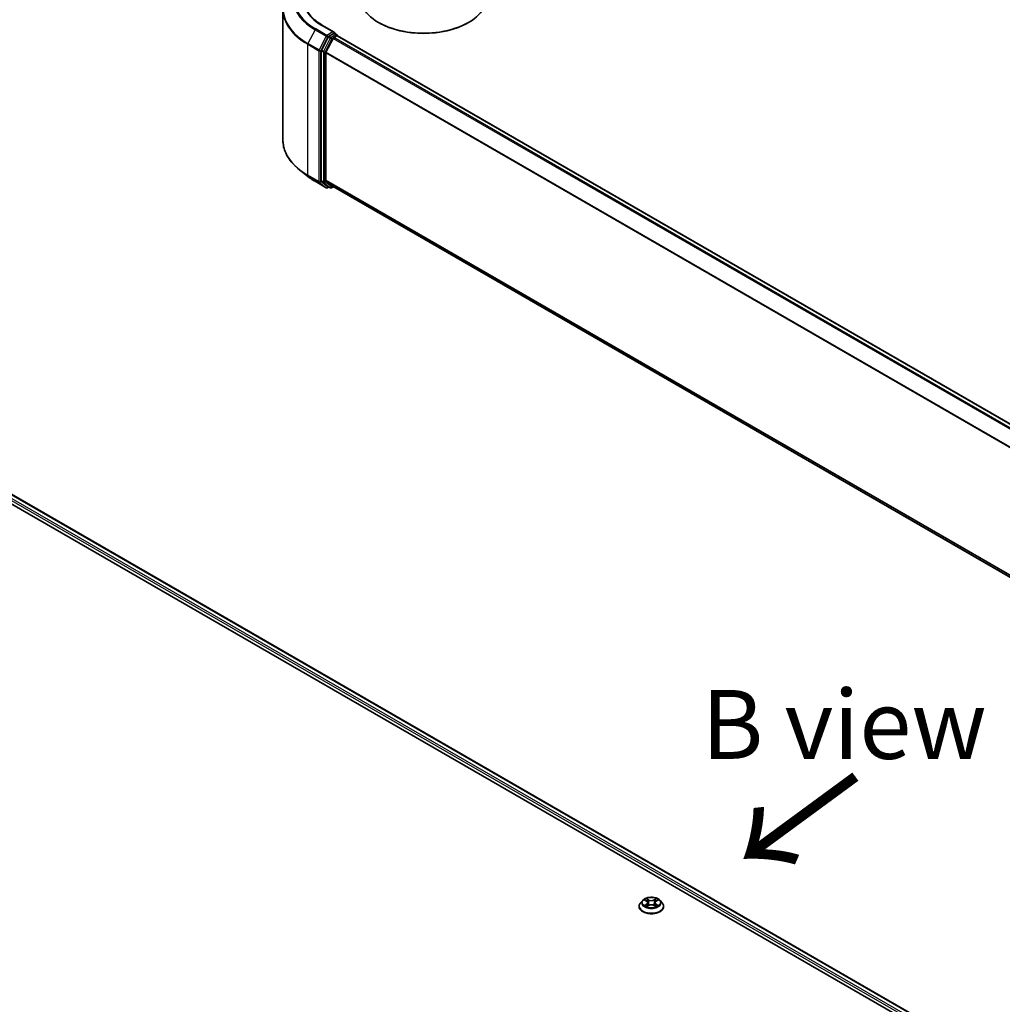
# Model space of a CAD drawing. Units: millimetres. Extents: x 0 to 8848, y 0 to 1686.
# Drawn here: x 39 to 56, y 98 to 116 of the extents above; entities that cross this region are included whole.
import ezdxf

# ---------------------------------------------------------------- set-up
doc = ezdxf.new("R2010")
doc.units = ezdxf.units.MM
for name, color, linetype, lineweight in [('Symbol (ISO)', 7, 'Continuous', 18), ('Visible (ISO)', 7, 'Continuous', 35), ('Visible Narrow (ISO)', 7, 'Continuous', 25)]:
    doc.layers.add(name, color=color, linetype=linetype, lineweight=lineweight)
doc.styles.add('Note Text (TK)', font='MS PGothic.ttf')

msp = doc.modelspace()

# ---------------------------------------------------------------- linework, layer by layer
at = {"layer": 'Visible (ISO)'}
for p, q in [((43.44043, 115.98248), (43.44043, 113.60944)), ((44.37101, 115.57553), (44.15822, 115.69839)), ((45.18559, 115.74435), (45.17471, 115.75063)), ((46.79561, 115.74435), (46.80649, 115.75063)), ((44.2615, 115.48668), (44.13959, 115.24737)), ((44.34848, 115.46153), (44.22118, 115.21163)), ((44.36425, 115.55279), (44.27404, 115.5007)), ((44.36102, 115.47555), (44.41865, 115.50882)), ((44.37508, 115.55434), (44.41387, 115.53195)), ((44.42541, 115.51196), (44.42541, 115.51103)), ((44.43019, 115.50997), (68.90087, 101.38181)), ((44.1358, 115.23312), (44.1358, 112.88282)), ((44.21739, 112.88715), (44.21739, 115.19739)), ((43.88568, 112.96065), (43.74022, 113.0758)), ((44.02312, 112.8679), (44.22438, 112.75171)), ((44.13959, 112.87294), (44.2615, 112.7744)), ((44.22118, 112.87728), (44.34848, 112.77437)), ((44.27404, 112.76705), (44.24745, 112.75171)), ((44.30057, 112.75173), (44.2625, 112.77372)), ((44.32365, 112.75173), (44.35558, 112.77017)), ((44.34948, 112.77369), (68.67653, 98.72846)), ((38.1412, 107.22844), (63.16191, 92.78273)), ((38.51497, 107.18749), (62.98564, 93.05934)), ((49.96619, 99.81776), (49.92803, 99.77519)), ((50.00364, 99.82239), (50.03632, 99.80285)), ((50.0424, 99.70586), (50.07643, 99.72483)), ((50.05649, 99.77596), (50.06279, 99.71723)), ((50.17146, 99.72483), (50.20549, 99.70586)), ((50.1914, 99.77596), (50.1851, 99.71723)), ((50.21157, 99.80285), (50.24424, 99.82239)), ((50.2817, 99.81776), (50.31986, 99.77519)), ((49.90087, 99.70725), (49.90087, 99.70981)), ((50.34702, 99.70725), (50.34702, 99.70981))]:
    msp.add_line(p, q, dxfattribs=at)
for centre, start, end in [((44.40233, 115.51196), 0, 60), ((44.23591, 112.77169), 240, 300), ((44.31211, 112.77172), 240, 300)]:
    msp.add_arc(centre, 0.02308, start, end, dxfattribs=at)
for centre, major_axis, start_param, end_param in [((45.9906, 116.22169), (1.15385, 0), 3.14159265, 6.28318531), ((45.9906, 116.20913), (1.13846, 0), 3.92699082, 5.49778714), ((44.27404, 115.48186), (0.01154, 0.01999), 0.78539816, 1.66145621), ((44.34794, 115.56221), (0.03264, 0), 0, 1.57079633), ((44.36102, 115.45671), (-0.01154, -0.01999), 3.92699082, 4.80304887), ((44.36425, 115.57163), (0.01154, -0.01999), 0.15954809, 0.78539816), ((44.41865, 115.48998), (0.01154, 0.01999), 0, 0.78539816), ((44.15212, 115.24254), (0.01154, 0.01999), 1.66145621, 2.35619449), ((44.23371, 115.20681), (-0.01154, -0.01999), 4.80304887, 5.49778714), ((44.15212, 112.89224), (-0.01154, -0.01999), 5.49778714, 6.19252542), ((44.23371, 112.89658), (-0.01154, -0.01999), 5.49778714, 6.19252542), ((44.27404, 112.7937), (-0.01154, -0.01999), 6.19252542, 6.28318531), ((44.36102, 112.79367), (-0.01154, -0.01999), 6.19252542, 6.28318531)]:
    msp.add_ellipse(centre, major_axis=major_axis, ratio=0.57735027, start_param=start_param, end_param=end_param, dxfattribs=at)
for points, knots in [([(44.15822, 115.69839), (44.11555, 115.72302), (44.07635, 115.74954), (44.00585, 115.80556), (43.97455, 115.83508), (43.92055, 115.89625), (43.89786, 115.92792), (43.8615, 115.99253), (43.84783, 116.02547), (43.8296, 116.0919), (43.82505, 116.12539), (43.82505, 116.15888)], [1.570796327, 1.570796327, 1.570796327, 1.570796327, 1.727875959, 1.727875959, 1.884955592, 1.884955592, 2.042035225, 2.042035225, 2.199114858, 2.199114858, 2.35619449, 2.35619449, 2.35619449, 2.35619449]), ([(44.36425, 115.55279), (44.36632, 115.55398), (44.36853, 115.55476), (44.37243, 115.55522), (44.37409, 115.55492), (44.37508, 115.55434)], [0.1851472285, 0.1851472285, 0.1851472285, 0.1851472285, 0.1965284229, 0.1965284229, 0.2079096173, 0.2079096173, 0.2079096173, 0.2079096173]), ([(43.74022, 113.0758), (43.70193, 113.10611), (43.66687, 113.13788), (43.60379, 113.2039), (43.57577, 113.23815), (43.52727, 113.30864), (43.5068, 113.34488), (43.47383, 113.4188), (43.46134, 113.45647), (43.44464, 113.53257), (43.44043, 113.57101), (43.44043, 113.60944)], [1.726057244, 1.726057244, 1.726057244, 1.726057244, 1.852084693, 1.852084693, 1.978112143, 1.978112143, 2.104139592, 2.104139592, 2.230167041, 2.230167041, 2.35619449, 2.35619449, 2.35619449, 2.35619449]), ([(43.88568, 112.96065), (43.89402, 112.95405), (43.90253, 112.94753), (43.91988, 112.93465), (43.92872, 112.9283), (43.94674, 112.91575), (43.95592, 112.90956), (43.97458, 112.89735), (43.98407, 112.89134), (44.00337, 112.87948), (44.01317, 112.87365), (44.02312, 112.8679)], [4.557128063, 4.557128063, 4.557128063, 4.557128063, 4.588180247, 4.588180247, 4.61923243, 4.61923243, 4.650284613, 4.650284613, 4.681336797, 4.681336797, 4.71238898, 4.71238898, 4.71238898, 4.71238898]), ([(49.92803, 99.77519), (49.9246, 99.77136), (49.92144, 99.76739), (49.91575, 99.75922), (49.91322, 99.75501), (49.90882, 99.74638), (49.90695, 99.74196), (49.90394, 99.73296), (49.90279, 99.72839), (49.90125, 99.71914), (49.90087, 99.71448), (49.90087, 99.70981)], [3.449423876, 3.449423876, 3.449423876, 3.449423876, 3.544937199, 3.544937199, 3.640450521, 3.640450521, 3.735963843, 3.735963843, 3.831477166, 3.831477166, 3.926990488, 3.926990488, 3.926990488, 3.926990488]), ([(50.2817, 99.81776), (50.27226, 99.82829), (50.26027, 99.83753), (50.23199, 99.85344), (50.21551, 99.85998), (50.18015, 99.86954), (50.16127, 99.87256), (50.12301, 99.87488), (50.10364, 99.8742), (50.06615, 99.86921), (50.04804, 99.8649), (50.01476, 99.85289), (49.9996, 99.84519), (49.97901, 99.83044), (49.9721, 99.82435), (49.96619, 99.81776)], [1.26296445, 1.26296445, 1.26296445, 1.26296445, 1.58397737, 1.58397737, 1.91840597, 1.91840597, 2.25148342, 2.25148342, 2.58279686, 2.58279686, 2.91453277, 2.91453277, 3.24851074, 3.24851074, 3.44942388, 3.44942388, 3.44942388, 3.44942388]), ([(50.01843, 99.72228), (50.01982, 99.72113), (50.02132, 99.71997), (50.02456, 99.71765), (50.02628, 99.71649), (50.02995, 99.71421), (50.03189, 99.71309), (50.03597, 99.71088), (50.03812, 99.7098), (50.04166, 99.70814), (50.04299, 99.70754), (50.04436, 99.70695)], [4.53490148, 4.53490148, 4.53490148, 4.53490148, 4.605051415, 4.605051415, 4.67520135, 4.67520135, 4.745351285, 4.745351285, 4.81550122, 4.81550122, 4.856375937, 4.856375937, 4.856375937, 4.856375937]), ([(50.05649, 99.77596), (50.05626, 99.77805), (50.05578, 99.78012), (50.05434, 99.78417), (50.05338, 99.78614), (50.05102, 99.78993), (50.04962, 99.79176), (50.04644, 99.79524), (50.04466, 99.7969), (50.04074, 99.80002), (50.0386, 99.80149), (50.03632, 99.80285)], [0.84730119, 0.84730119, 0.84730119, 0.84730119, 0.988509559, 0.988509559, 1.129717928, 1.129717928, 1.270926297, 1.270926297, 1.412134665, 1.412134665, 1.553343034, 1.553343034, 1.553343034, 1.553343034]), ([(50.17146, 99.72483), (50.16633, 99.72769), (50.1605, 99.73006), (50.14794, 99.73366), (50.14122, 99.73489), (50.12746, 99.73612), (50.12043, 99.73612), (50.10667, 99.73489), (50.09995, 99.73366), (50.08739, 99.73006), (50.08156, 99.72769), (50.07643, 99.72483)], [1.58824962, 1.58824962, 1.58824962, 1.58824962, 1.89542757, 1.89542757, 2.20260552, 2.20260552, 2.50978346, 2.50978346, 2.81696141, 2.81696141, 3.12413936, 3.12413936, 3.12413936, 3.12413936]), ([(50.21157, 99.80285), (50.20928, 99.80149), (50.20715, 99.80002), (50.20323, 99.7969), (50.20145, 99.79524), (50.19827, 99.79176), (50.19687, 99.78993), (50.19451, 99.78614), (50.19355, 99.78417), (50.19211, 99.78012), (50.19163, 99.77805), (50.1914, 99.77596)], [3.159045946, 3.159045946, 3.159045946, 3.159045946, 3.300254183, 3.300254183, 3.441462421, 3.441462421, 3.582670658, 3.582670658, 3.723878895, 3.723878895, 3.865087133, 3.865087133, 3.865087133, 3.865087133]), ([(50.20353, 99.70695), (50.2049, 99.70754), (50.20623, 99.70814), (50.20977, 99.7098), (50.21191, 99.71088), (50.216, 99.71309), (50.21794, 99.71421), (50.22161, 99.71649), (50.22333, 99.71765), (50.22657, 99.71997), (50.22807, 99.72113), (50.22946, 99.72228)], [6.139198437, 6.139198437, 6.139198437, 6.139198437, 6.180073065, 6.180073065, 6.250223002, 6.250223002, 6.32037294, 6.32037294, 6.390522878, 6.390522878, 6.460672816, 6.460672816, 6.460672816, 6.460672816]), ([(50.34702, 99.70981), (50.34702, 99.71448), (50.34663, 99.71914), (50.3451, 99.72839), (50.34395, 99.73296), (50.34094, 99.74196), (50.33907, 99.74638), (50.33467, 99.75501), (50.33213, 99.75922), (50.32645, 99.76739), (50.32329, 99.77136), (50.31986, 99.77519)], [0.785397835, 0.785397835, 0.785397835, 0.785397835, 0.880911157, 0.880911157, 0.976424479, 0.976424479, 1.071937802, 1.071937802, 1.167451124, 1.167451124, 1.262964447, 1.262964447, 1.262964447, 1.262964447]), ([(49.90087, 99.70725), (49.90087, 99.6935), (49.90449, 99.67978), (49.91856, 99.65349), (49.92925, 99.64099), (49.95684, 99.6183), (49.97397, 99.60821), (50.01274, 99.59175), (50.03438, 99.5854), (50.07988, 99.57702), (50.10373, 99.575), (50.15129, 99.57545), (50.17499, 99.57791), (50.21994, 99.58711), (50.24117, 99.59385), (50.2791, 99.61103), (50.29576, 99.62149), (50.32266, 99.64522), (50.33293, 99.65849), (50.34439, 99.68381), (50.34702, 99.69552), (50.34702, 99.70725)], [3.92699049, 3.92699049, 3.92699049, 3.92699049, 4.22670107, 4.22670107, 4.53911205, 4.53911205, 4.86360509, 4.86360509, 5.18933303, 5.18933303, 5.5140835, 5.5140835, 5.83843835, 5.83843835, 6.16327245, 6.16327245, 6.48906985, 6.48906985, 6.8129849, 6.8129849, 7.06858314, 7.06858314, 7.06858314, 7.06858314])]:
    msp.add_open_spline(points, degree=3, knots=knots, dxfattribs=at)
at = {"layer": 'Visible Narrow (ISO)'}
for p, q in [((44.23591, 115.51638), (44.03466, 115.63257)), ((44.14668, 115.69725), (44.34794, 115.58105)), ((44.02213, 115.61855), (43.89482, 115.36865)), ((44.02213, 115.61855), (44.22338, 115.50236)), ((44.22338, 115.50236), (44.09607, 115.25246)), ((44.12493, 115.23821), (44.25223, 115.48811)), ((44.29958, 115.4647), (44.17766, 115.22538)), ((44.20651, 115.21114), (44.32843, 115.45046)), ((44.34794, 115.58105), (44.23591, 115.51638)), ((44.25223, 115.48811), (44.27404, 115.5007)), ((44.2615, 115.48668), (44.29958, 115.4647)), ((44.31211, 115.47872), (44.27404, 115.5007)), ((44.40233, 115.53081), (44.31211, 115.47872)), ((44.32843, 115.45046), (44.34886, 115.46225)), ((44.34848, 115.46153), (68.81806, 101.33401)), ((68.83647, 101.34464), (44.36102, 115.47555)), ((44.36425, 115.55279), (44.40233, 115.53081)), ((44.41865, 115.50882), (68.8941, 101.37791)), ((43.89104, 115.3544), (44.09229, 115.23821)), ((43.89104, 112.98137), (43.89104, 115.3544)), ((44.09607, 115.25246), (43.89482, 115.36865)), ((44.09229, 115.23821), (44.09229, 112.86517)), ((44.12493, 112.86517), (44.12493, 115.23821)), ((44.1358, 115.23312), (44.17388, 115.21114)), ((44.17766, 115.22538), (44.13959, 115.24737)), ((44.17388, 115.21114), (44.17388, 112.86084)), ((44.20651, 112.86084), (44.20651, 115.21114)), ((44.21739, 115.19739), (68.67719, 101.07552)), ((68.68312, 101.08852), (44.22118, 115.21163)), ((44.09229, 112.86517), (43.89104, 112.98137)), ((43.89482, 112.97149), (44.09607, 112.85529)), ((44.02213, 112.86859), (43.89482, 112.97149)), ((44.22338, 112.75239), (44.02213, 112.86859)), ((44.09607, 112.85529), (44.22338, 112.75239)), ((44.25223, 112.76227), (44.12493, 112.86517)), ((44.17388, 112.86084), (44.1358, 112.88282)), ((44.13959, 112.87294), (44.17766, 112.85096)), ((44.17766, 112.85096), (44.29958, 112.75242)), ((44.32843, 112.7623), (44.20651, 112.86084)), ((68.67653, 98.76567), (44.21739, 112.88715)), ((44.22118, 112.87728), (68.67653, 98.75797)), ((44.26728, 112.77096), (44.25223, 112.76227)), ((44.29958, 112.75242), (44.2615, 112.7744)), ((44.34886, 112.77409), (44.32843, 112.7623)), ((68.67653, 98.72857), (44.34848, 112.77437)), ((38.42949, 107.12481), (62.90626, 92.99314)), ((62.92219, 93.02162), (38.4458, 107.15307)), ((38.50343, 107.18635), (62.97889, 93.05544)), ((49.99269, 99.8276), (50.03435, 99.80269)), ((50.03435, 99.74999), (49.99269, 99.72508)), ((50.01091, 99.72993), (50.0371, 99.74559)), ((50.0783, 99.82807), (50.03516, 99.85212)), ((50.03516, 99.70056), (50.0783, 99.72461)), ((50.0371, 99.74559), (50.0398, 99.70901)), ((50.04852, 99.83873), (50.07564, 99.82361)), ((50.07564, 99.82361), (50.07176, 99.76914)), ((50.21273, 99.85212), (50.16959, 99.82807)), ((50.16959, 99.72461), (50.21273, 99.70056)), ((50.17225, 99.82361), (50.19937, 99.83873)), ((50.17225, 99.82361), (50.17613, 99.76914)), ((50.21079, 99.74559), (50.20808, 99.70901)), ((50.21079, 99.74559), (50.23698, 99.72993)), ((50.21354, 99.80269), (50.2552, 99.8276)), ((50.2552, 99.72508), (50.21354, 99.74999))]:
    msp.add_line(p, q, dxfattribs=at)
for centre, major_axis, ratio, start_param, end_param in [((44.97889, 116.17772), (-1.33535, 0), 0.57735027, 5.49778714, 7.06858347), ((44.97889, 115.99454), (-1.53311, 0), 0.57735027, 5.65304806, 7.06858347), ((44.97889, 116.17094), (-1.35307, 0), 0.57735027, 5.65304806, 7.06858347), ((44.97889, 116.17772), (-1.17692, 0), 0.57735027, 5.49778714, 7.06858347), ((44.97889, 115.98248), (-1.53846, 0), 0.57735027, 0, 0.78539816), ((44.03466, 115.61373), (-0.01154, -0.01999), 0.57735027, 3.92699082, 4.80304887), ((44.14668, 115.6784), (0.01154, 0.01999), 0.57735027, 0, 0.78539816), ((44.23591, 115.49753), (-0.01154, -0.01999), 0.57735027, 3.92699082, 4.80304887), ((44.23591, 115.49753), (-0.02056, 0.01048), 0.07392213, 0.95337534, 2.52417167), ((44.23591, 115.49753), (0.01154, -0.01999), 0.57735027, 0.78539816, 2.35619449), ((44.31211, 115.45988), (-0.01154, -0.01999), 0.57735027, 3.92699082, 4.80304887), ((44.31211, 115.45988), (-0.02056, 0.01048), 0.07392213, 0.95337534, 2.52417167), ((44.31211, 115.45988), (0.01154, -0.01999), 0.57735027, 0.78539816, 2.35619449), ((44.40233, 115.51196), (0.01154, 0.01999), 0.57735027, 0, 0.78539816), ((44.40233, 115.51196), (0.01154, -0.01999), 0.57735027, 1.07991365, 2.35619449), ((44.40233, 115.51196), (0.02308, 0), 0.57735027, 6.2130617, 6.28318531), ((43.90735, 115.36382), (0.01154, 0.01999), 0.57735027, 1.66145621, 2.35619449), ((44.10861, 115.24763), (-0.01154, -0.01999), 0.57735027, 4.80304887, 5.49778714), ((44.10861, 115.24763), (-0.02308, 0), 0.57735027, 0.78539816, 2.35619449), ((44.10861, 115.24763), (0.02056, -0.01048), 0.07392213, 4.094968, 5.66576432), ((44.1902, 115.22056), (-0.01154, -0.01999), 0.57735027, 4.80304887, 5.49778714), ((44.1902, 115.22056), (-0.02308, 0), 0.57735027, 0.78539816, 2.35619449), ((44.1902, 115.22056), (0.02056, -0.01048), 0.07392213, 4.094968, 5.66576432), ((44.97889, 113.60944), (-1.53846, 0), 0.57735027, 0, 0.78539816), ((44.97889, 113.59738), (1.53311, 0), 0.57735027, 3.7717299, 3.92699082), ((44.97889, 113.42098), (-1.35307, 0), 0.57735027, 0.63013725, 0.78539816), ((43.90735, 112.99079), (-0.01154, -0.01999), 0.57735027, 5.49778714, 6.19252542), ((44.03466, 112.88789), (-0.01154, -0.01999), 0.57735027, 6.19252542, 6.28318531), ((44.10861, 112.87459), (0.02308, 0), 0.57735027, 3.92699082, 5.49778714), ((44.10861, 112.87459), (-0.01154, -0.01999), 0.57735027, 5.49778714, 6.19252542), ((44.10861, 112.87459), (-0.01451, -0.01795), 0.8131434, 0.12734403, 1.69814035), ((44.1902, 112.87026), (0.02308, 0), 0.57735027, 3.92699082, 5.49778714), ((44.1902, 112.87026), (-0.01154, -0.01999), 0.57735027, 5.49778714, 6.19252542), ((44.1902, 112.87026), (-0.01451, -0.01795), 0.8131434, 0.12734403, 1.69814035), ((44.23591, 112.77169), (-0.01451, -0.01795), 0.8131434, 0.12734403, 1.69814035), ((44.23591, 112.77169), (-0.01154, -0.01999), 0.57735027, 6.19252542, 6.28318531), ((44.23591, 112.77169), (0.01154, -0.01999), 0.57735027, 0, 0.78539816), ((44.31211, 112.77172), (-0.01451, -0.01795), 0.8131434, 0.12734403, 1.69814035), ((44.31211, 112.77172), (-0.01154, -0.01999), 0.57735027, 6.19252542, 6.28318531), ((44.31211, 112.77172), (0.01154, -0.01999), 0.57735027, 0, 0.78539816), ((50.12394, 99.71666), (-0.22059, 0), 0.57735027, 5.8056187, 9.90234457), ((50.12394, 99.77063), (-0.17763, 0), 0.57735027, 5.8056187, 9.90234457), ((50.12394, 99.77634), (-0.15847, 0), 0.57735027, 5.30710295, 5.68847199), ((50.12394, 99.77634), (0.15847, 0), 0.57735027, 3.73630662, 4.11767567), ((50.01367, 99.72866), (-0.00074, -0.00377), 0.7797538, 4.52690495, 5.92208712), ((50.02481, 99.72067), (-0.00327, -0.00203), 0.72973615, 5.16344567, 5.77548211), ((50.12394, 99.7589), (0.12401, 0), 0.57735027, 2.17629464, 2.42062246), ((50.03435, 99.79955), (0.00197, 0.0033), 0.5873383, 0, 0.79427828), ((49.98708, 99.77634), (0.06571, 0), 0.57735027, 5.51524077, 7.05113051), ((50.03435, 99.74685), (0.00197, -0.0033), 0.58733867, 0.86378416, 2.34731403), ((49.98708, 99.77347), (0.06954, 0), 0.57735027, 5.51524077, 6.34508866), ((50.04586, 99.83742), (-0.00314, -0.00222), 0.18497352, 1.0433168, 2.43849897), ((50.05532, 99.81753), (-0.00371, -0.00103), 0.2229179, 3.85158081, 5.20700393), ((50.0691, 99.76782), (-0.00371, -0.00103), 0.22288459, 3.85157409, 5.20262004), ((50.0783, 99.82493), (-0.00187, -0.00336), 0.56718599, 3.918415, 5.40194486), ((50.12394, 99.85249), (0.06954, 0), 0.57735027, 3.94444444, 5.48033418), ((50.0783, 99.72147), (-0.00187, 0.00336), 0.56718638, 5.50636264, 6.28318531), ((50.12394, 99.85536), (-0.06571, 0), 0.57735027, 0.80285178, 2.33874153), ((50.12394, 99.69732), (0.06571, 0), 0.57735027, 0.80285178, 2.33874153), ((50.16959, 99.82493), (0.00187, -0.00336), 0.56718638, 0.88124013, 2.36476999), ((50.16959, 99.72147), (0.00187, 0.00336), 0.56718599, 0, 0.77682235), ((50.17879, 99.76782), (-0.00371, 0.00103), 0.22288445, 4.22215845, 5.5732044), ((50.26081, 99.77634), (-0.06571, 0), 0.57735027, 5.51524077, 7.05113051), ((50.19257, 99.81753), (-0.00371, 0.00103), 0.22291776, 4.21777456, 5.57319768), ((50.26081, 99.77347), (-0.06954, 0), 0.57735027, 6.22128195, 7.05113051), ((50.12394, 99.7589), (0.12401, 0), 0.57735027, 0.72097075, 0.96529867), ((50.20203, 99.83742), (-0.00314, 0.00222), 0.18497382, 0.70309324, 2.09827541), ((50.21354, 99.74685), (-0.00197, -0.0033), 0.5873383, 3.93587094, 5.4194008), ((50.21354, 99.79955), (-0.00197, 0.0033), 0.58733867, 5.48890668, 6.28318531), ((50.12394, 99.77634), (-0.15847, 0), 0.57735027, 3.73630662, 4.11767567), ((50.12394, 99.77634), (0.15847, 0), 0.57735027, 5.30710295, 5.68847199), ((50.22308, 99.72067), (-0.00327, 0.00203), 0.72973596, 3.64929492, 4.26133296), ((50.23422, 99.72866), (0.00074, -0.00377), 0.77975347, 0.36109835, 1.75628052), ((50.12394, 99.70981), (-0.22308, 0), 0.57735027, 0, 3.14159265), ((50.12394, 99.70725), (0.22308, 0), 0.57735027, 3.14159265, 6.28318531)]:
    msp.add_ellipse(centre, major_axis=major_axis, ratio=ratio, start_param=start_param, end_param=end_param, dxfattribs=at)
msp.add_ellipse((50.12394, 99.77634), major_axis=(0.16473, 0), ratio=0.57735027, dxfattribs=at)
for points, knots in [([(50.01109, 99.81794), (50.01047, 99.81863), (50.00981, 99.81929), (50.00745, 99.82137), (50.00561, 99.8226), (50.00198, 99.82457), (50.0002, 99.82535), (49.9965, 99.82667), (49.99459, 99.8272), (49.99269, 99.8276)], [0.0019082628, 0.0019082628, 0.0019082628, 0.0019082628, 0.0059340385, 0.0059340385, 0.0154285, 0.0154285, 0.0237449879, 0.0237449879, 0.0323943032, 0.0323943032, 0.0323943032, 0.0323943032]), ([(49.99269, 99.8276), (49.99442, 99.82695), (49.99616, 99.82622), (49.99955, 99.82465), (50.00119, 99.82381), (50.00307, 99.82273), (50.00336, 99.82256), (50.00364, 99.82239)], [-0.0323943032, -0.0323943032, -0.0323943032, -0.0323943032, -0.0237449879, -0.0237449879, -0.0154285, -0.0154285, -0.0139133058, -0.0139133058, -0.0139133058, -0.0139133058]), ([(50.01091, 99.72993), (50.00962, 99.72968), (50.00819, 99.72941), (50.00427, 99.72859), (50.00169, 99.72797), (49.99693, 99.72658), (49.9948, 99.72588), (49.99269, 99.72508)], [-0.0320559737, -0.0320559737, -0.0320559737, -0.0320559737, -0.0236501899, -0.0236501899, -0.0102009359, -0.0102009359, 0.0003383294, 0.0003383294, 0.0003383294, 0.0003383294]), ([(49.99269, 99.72508), (49.995, 99.72557), (49.99734, 99.72589), (50.00252, 99.72623), (50.0053, 99.72617), (50.00932, 99.72578), (50.01075, 99.72556), (50.01194, 99.72534)], [-0.0003383294, -0.0003383294, -0.0003383294, -0.0003383294, 0.0102009359, 0.0102009359, 0.0236501899, 0.0236501899, 0.0320559737, 0.0320559737, 0.0320559737, 0.0320559737]), ([(50.02205, 99.72194), (50.02071, 99.72411), (50.01905, 99.7259), (50.01529, 99.72858), (50.01318, 99.72948), (50.01091, 99.72993)], [0, 0, 0, 0, 0.0145850634, 0.0145850634, 0.0289828459, 0.0289828459, 0.0289828459, 0.0289828459]), ([(50.01194, 99.72534), (50.01397, 99.72495), (50.01587, 99.72415), (50.01785, 99.72274), (50.01814, 99.72252), (50.01843, 99.72228)], [-0.0289828459, -0.0289828459, -0.0289828459, -0.0289828459, -0.0145850634, -0.0145850634, -0.0120420295, -0.0120420295, -0.0120420295, -0.0120420295]), ([(50.04852, 99.83873), (50.04726, 99.83996), (50.04604, 99.84122), (50.04295, 99.84444), (50.04114, 99.84636), (50.03793, 99.84957), (50.03654, 99.8509), (50.03516, 99.85212)], [-0.0320559737, -0.0320559737, -0.0320559737, -0.0320559737, -0.0236501899, -0.0236501899, -0.0102009359, -0.0102009359, 0.0003383294, 0.0003383294, 0.0003383294, 0.0003383294]), ([(50.03516, 99.85212), (50.03601, 99.85079), (50.03687, 99.84925), (50.03894, 99.84542), (50.04016, 99.84304), (50.04251, 99.83897), (50.0435, 99.83736), (50.04463, 99.8358)], [-0.0003383294, -0.0003383294, -0.0003383294, -0.0003383294, 0.0102009359, 0.0102009359, 0.0236501899, 0.0236501899, 0.0320559737, 0.0320559737, 0.0320559737, 0.0320559737]), ([(50.04463, 99.8358), (50.04657, 99.83312), (50.0483, 99.83022), (50.05126, 99.82414), (50.05247, 99.82096), (50.05336, 99.81777)], [-0.0289828459, -0.0289828459, -0.0289828459, -0.0289828459, -0.0145850634, -0.0145850634, 0, 0, 0, 0]), ([(50.05798, 99.81884), (50.05701, 99.82236), (50.05569, 99.82586), (50.05249, 99.83257), (50.05061, 99.83577), (50.04852, 99.83873)], [0, 0, 0, 0, 0.0145850634, 0.0145850634, 0.0289828459, 0.0289828459, 0.0289828459, 0.0289828459]), ([(50.05336, 99.81777), (50.05566, 99.80948), (50.05795, 99.8012), (50.06255, 99.78463), (50.06485, 99.77635), (50.06715, 99.76807)], [-0.0687798542, -0.0687798542, -0.0687798542, -0.0687798542, -0.0343899271, -0.0343899271, 0, 0, 0, 0]), ([(50.07176, 99.76914), (50.06946, 99.77743), (50.06717, 99.78571), (50.06257, 99.80228), (50.06028, 99.81056), (50.05798, 99.81884)], [0, 0, 0, 0, 0.0343899271, 0.0343899271, 0.0687798542, 0.0687798542, 0.0687798542, 0.0687798542]), ([(50.06715, 99.76807), (50.07043, 99.75624), (50.0742, 99.74462), (50.07933, 99.73122), (50.08013, 99.72918), (50.08096, 99.72715)], [-0.0982412545, -0.0982412545, -0.0982412545, -0.0982412545, -0.0491206273, -0.0491206273, -0.0402334489, -0.0402334489, -0.0402334489, -0.0402334489]), ([(50.08461, 99.72874), (50.08388, 99.73069), (50.08315, 99.73264), (50.07839, 99.74588), (50.07484, 99.75742), (50.07176, 99.76914)], [0.040586232, 0.040586232, 0.040586232, 0.040586232, 0.0491206273, 0.0491206273, 0.0982412545, 0.0982412545, 0.0982412545, 0.0982412545]), ([(50.17613, 99.76914), (50.17304, 99.75742), (50.1695, 99.74588), (50.16473, 99.73264), (50.16401, 99.73069), (50.16327, 99.72874)], [0, 0, 0, 0, 0.0491206273, 0.0491206273, 0.0576549716, 0.0576549716, 0.0576549716, 0.0576549716]), ([(50.16693, 99.72715), (50.16775, 99.72918), (50.16856, 99.73122), (50.17369, 99.74462), (50.17746, 99.75624), (50.18074, 99.76807)], [-0.0580077484, -0.0580077484, -0.0580077484, -0.0580077484, -0.0491206273, -0.0491206273, 0, 0, 0, 0]), ([(50.18991, 99.81884), (50.18761, 99.81056), (50.18531, 99.80228), (50.18072, 99.78571), (50.17843, 99.77743), (50.17613, 99.76914)], [0, 0, 0, 0, 0.0343899271, 0.0343899271, 0.0687798542, 0.0687798542, 0.0687798542, 0.0687798542]), ([(50.18074, 99.76807), (50.18304, 99.77635), (50.18534, 99.78463), (50.18993, 99.8012), (50.19223, 99.80948), (50.19453, 99.81777)], [-0.0687798542, -0.0687798542, -0.0687798542, -0.0687798542, -0.0343899271, -0.0343899271, 0, 0, 0, 0]), ([(50.19937, 99.83873), (50.19726, 99.83575), (50.19538, 99.83253), (50.19218, 99.82582), (50.19087, 99.82234), (50.18991, 99.81884)], [0, 0, 0, 0, 0.014491423, 0.014491423, 0.0289828459, 0.0289828459, 0.0289828459, 0.0289828459]), ([(50.19453, 99.81777), (50.19541, 99.82094), (50.19661, 99.8241), (50.19956, 99.83018), (50.20131, 99.8331), (50.20326, 99.8358)], [-0.0289828459, -0.0289828459, -0.0289828459, -0.0289828459, -0.014491423, -0.014491423, 0, 0, 0, 0]), ([(50.21273, 99.85212), (50.2116, 99.85112), (50.21046, 99.85005), (50.2082, 99.84782), (50.20708, 99.84668), (50.20466, 99.84416), (50.20335, 99.84277), (50.20113, 99.84048), (50.20026, 99.8396), (50.19937, 99.83873)], [-0.0323943032, -0.0323943032, -0.0323943032, -0.0323943032, -0.0237449879, -0.0237449879, -0.0154285, -0.0154285, -0.0059340385, -0.0059340385, 0, 0, 0, 0]), ([(50.20326, 99.8358), (50.20406, 99.8369), (50.20479, 99.83803), (50.20655, 99.84094), (50.2075, 99.84268), (50.20916, 99.84579), (50.20989, 99.84717), (50.21132, 99.84979), (50.21203, 99.85103), (50.21273, 99.85212)], [0, 0, 0, 0, 0.0059340385, 0.0059340385, 0.0154285, 0.0154285, 0.0237449879, 0.0237449879, 0.0323943032, 0.0323943032, 0.0323943032, 0.0323943032]), ([(50.23698, 99.72993), (50.23469, 99.72948), (50.23257, 99.72857), (50.22881, 99.72588), (50.22717, 99.72409), (50.22583, 99.72194)], [0, 0, 0, 0, 0.014491423, 0.014491423, 0.0289828459, 0.0289828459, 0.0289828459, 0.0289828459]), ([(50.22946, 99.72228), (50.22973, 99.72251), (50.23001, 99.72272), (50.232, 99.72414), (50.2339, 99.72495), (50.23595, 99.72534)], [-0.0169408422, -0.0169408422, -0.0169408422, -0.0169408422, -0.014491423, -0.014491423, 0, 0, 0, 0]), ([(50.23595, 99.72534), (50.23679, 99.7255), (50.23775, 99.72565), (50.24044, 99.72599), (50.24228, 99.72612), (50.24591, 99.72617), (50.24769, 99.72611), (50.25138, 99.72577), (50.2533, 99.72549), (50.2552, 99.72508)], [0, 0, 0, 0, 0.0059340385, 0.0059340385, 0.0154285, 0.0154285, 0.0237449879, 0.0237449879, 0.0323943032, 0.0323943032, 0.0323943032, 0.0323943032]), ([(50.2552, 99.8276), (50.25289, 99.82711), (50.25054, 99.82643), (50.24537, 99.82439), (50.24259, 99.82292), (50.23892, 99.82009), (50.2378, 99.81906), (50.2368, 99.81794)], [-0.0003383294, -0.0003383294, -0.0003383294, -0.0003383294, 0.0102009359, 0.0102009359, 0.0236501899, 0.0236501899, 0.0301477213, 0.0301477213, 0.0301477213, 0.0301477213]), ([(50.2552, 99.72508), (50.25347, 99.72573), (50.25172, 99.72632), (50.24834, 99.72736), (50.2467, 99.72781), (50.24329, 99.72865), (50.24154, 99.72903), (50.23887, 99.72957), (50.23789, 99.72975), (50.23698, 99.72993)], [-0.0323943032, -0.0323943032, -0.0323943032, -0.0323943032, -0.0237449879, -0.0237449879, -0.0154285, -0.0154285, -0.0059340385, -0.0059340385, 0, 0, 0, 0]), ([(50.24425, 99.82239), (50.24575, 99.82329), (50.24729, 99.82412), (50.25096, 99.8259), (50.25309, 99.82681), (50.2552, 99.8276)], [-0.0181426754, -0.0181426754, -0.0181426754, -0.0181426754, -0.0102009359, -0.0102009359, 0.0003383294, 0.0003383294, 0.0003383294, 0.0003383294]), ([(50.04368, 99.70657), (50.04324, 99.7066), (50.04282, 99.70659), (50.04134, 99.70642), (50.04039, 99.70605), (50.03873, 99.70495), (50.038, 99.70428), (50.03656, 99.70264), (50.03586, 99.70166), (50.03516, 99.70056)], [0.0024401589, 0.0024401589, 0.0024401589, 0.0024401589, 0.0059340385, 0.0059340385, 0.0154285, 0.0154285, 0.0237449879, 0.0237449879, 0.0323943032, 0.0323943032, 0.0323943032, 0.0323943032]), ([(50.03516, 99.70056), (50.03629, 99.70156), (50.03743, 99.7025), (50.03969, 99.70419), (50.04081, 99.70494), (50.04209, 99.70568), (50.04225, 99.70577), (50.0424, 99.70586)], [-0.0323943032, -0.0323943032, -0.0323943032, -0.0323943032, -0.0237449879, -0.0237449879, -0.0154285, -0.0154285, -0.0142996603, -0.0142996603, -0.0142996603, -0.0142996603]), ([(50.21273, 99.70056), (50.21188, 99.7019), (50.21102, 99.70306), (50.20895, 99.70521), (50.20773, 99.70604), (50.20564, 99.70655), (50.20496, 99.70662), (50.20421, 99.70657)], [-0.0003383294, -0.0003383294, -0.0003383294, -0.0003383294, 0.0102009359, 0.0102009359, 0.0236501899, 0.0236501899, 0.0296158051, 0.0296158051, 0.0296158051, 0.0296158051]), ([(50.20549, 99.70586), (50.20652, 99.70528), (50.20754, 99.70463), (50.20996, 99.70291), (50.21135, 99.70178), (50.21273, 99.70056)], [-0.0177563064, -0.0177563064, -0.0177563064, -0.0177563064, -0.0102009359, -0.0102009359, 0.0003383294, 0.0003383294, 0.0003383294, 0.0003383294])]:
    msp.add_open_spline(points, degree=3, knots=knots, dxfattribs=at)
for points in [[(50.0248, 99.71751), (50.02388, 99.71898), (50.02297, 99.72046), (50.02205, 99.72194)], [(50.22583, 99.72194), (50.22492, 99.72046), (50.224, 99.71898), (50.22309, 99.71751)]]:
    msp.add_open_spline(points, degree=3, dxfattribs=at)

# ---------------------------------------------------------------- texts
at = {"layer": 'Symbol (ISO)', "color": 7, "insert": (53.62202, 103.01035), "char_height": 1.25, "attachment_point": 5, "line_spacing_factor": 1.5, "style": 'Note Text (TK)'}
msp.add_mtext('\\fＭＳ Ｐゴシック|b0|i0;B view', dxfattribs=at)
at = {"layer": 'Symbol (ISO)', "color": 7, "insert": (53.89119, 102.1568), "char_height": 2, "attachment_point": 4, "rotation": 216.3, "line_spacing_factor": 1.5, "style": 'Note Text (TK)'}
msp.add_mtext('\\fMS PGothic|b0|i0;{\\H2.0000;→}', dxfattribs=at)

doc.saveas('drawing.dxf')
